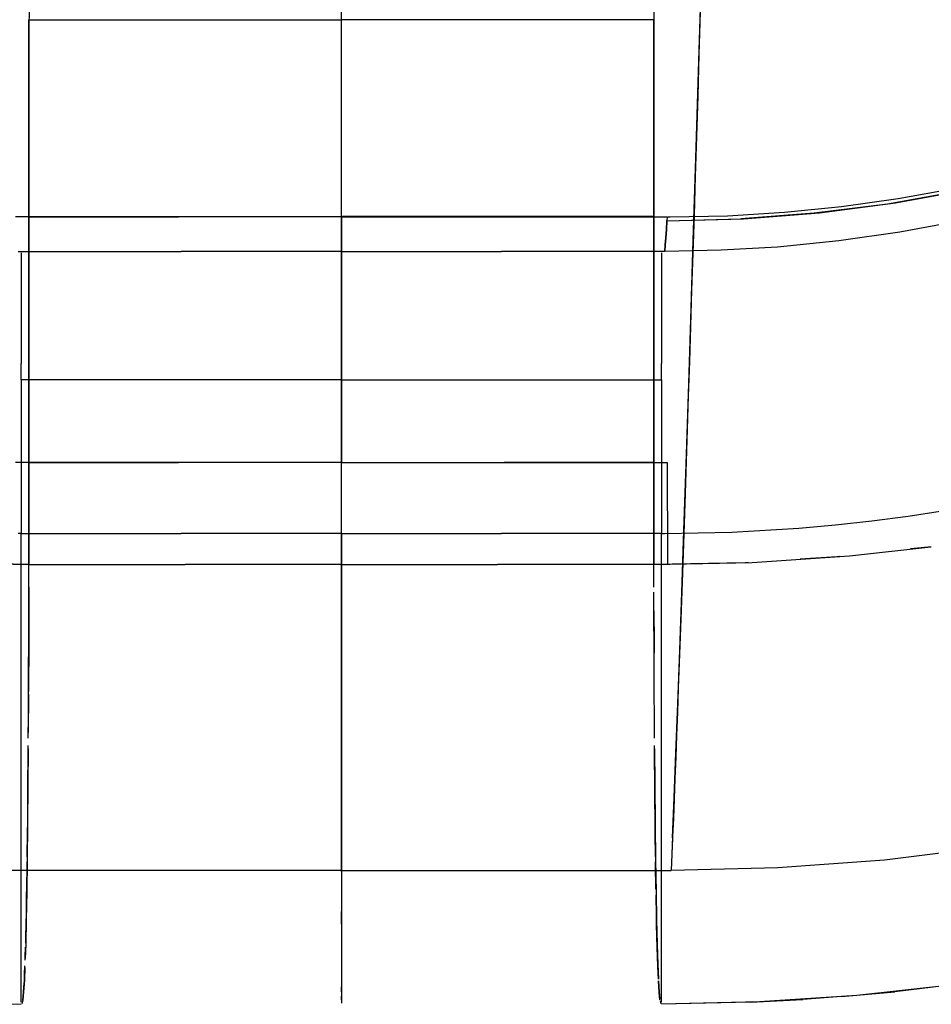
# Model space of a CAD drawing. Units: millimetres. Extents: x -1787 to 17859, y -373 to 12712.
# Drawn here: x 7729 to 7734, y 2202 to 2208 of the extents above; entities that cross this region are included whole.
import ezdxf

# ---------------------------------------------------------------- set-up
doc = ezdxf.new("R2010")
doc.units = ezdxf.units.MM
doc.layers.add('______', color=7, linetype='Continuous')
doc.dimstyles.new('Qitele', dxfattribs={"dimscale": 85, "dimtxt": 4, "dimasz": 5, "dimexe": 4, "dimexo": 0, "dimgap": 3, "dimtad": 1, "dimdec": 0, "dimrnd": 10, "dimzin": 1, "dimtxsty": 'Standard', "dimblk": 'OBLIQUE', "dimcen": 5, "dimdle": 4, "dimclrd": 256, "dimclre": 256, "dimclrt": 256, "dimadec": 0, "dimazin": 0, "dimtfac": 1, "dimtdec": 0, "dimtmove": 0, "dimatfit": 3, "dimldrblk": 'OBLIQUE', "dimfxl": 6, "dimfxlon": 1, "dimlwd": 40, "dimlwe": 30, "dimarcsym": 0})

# ---------------------------------------------------------------- blocks, each defined once
blk = doc.blocks.new('_Oblique')
at = {"color": 0, "linetype": 'ByBlock', "lineweight": -2}
blk.add_line((-0.5, -0.5), (0.5, 0.5), dxfattribs=at)
blk = doc.blocks.new('*D8')
at = {"lineweight": 40, "transparency": 16777216}
blk.add_line((2342.4852, 9459.3302), (2342.4852, 1862.3313), dxfattribs=at)
at = {"lineweight": 30, "transparency": 16777216}
for p, q in [((2852.4852, 9119.3302), (2002.4852, 9119.3302)), ((2852.4852, 2202.3313), (2002.4852, 2202.3313))]:
    blk.add_line(p, q, dxfattribs=at)
at = {"layer": 'Defpoints', "color": 0, "transparency": 16777216}
for p in [(8649.3283, 9119.3302), (2342.4852, 2202.3313), (7693.7772, 2202.3313)]:
    blk.add_point(p, dxfattribs=at)
at = {"lineweight": 40, "transparency": 16777216, "xscale": 425, "yscale": 425, "zscale": 425}
for p, rotation in [((2342.4852, 9119.3302), 90), ((2342.4852, 2202.3313), 270)]:
    blk.add_blockref('_Oblique', p, dxfattribs=dict(at, rotation=rotation))
at = {"transparency": 16777216, "insert": (1909.8806, 5751.2141), "char_height": 340, "attachment_point": 5, "rotation": 90}
blk.add_mtext('6920', dxfattribs=at)
blk = doc.blocks.new('*D9')
at = {"lineweight": 40, "transparency": 16777216}
blk.add_line((1560.3665, 354.0281), (1560.3665, 11005.7242), dxfattribs=at)
at = {"lineweight": 30, "transparency": 16777216}
for p, q in [((2070.3665, 10665.7242), (1220.3665, 10665.7242)), ((2070.3665, 694.0281), (1220.3665, 694.0281))]:
    blk.add_line(p, q, dxfattribs=at)
at = {"layer": 'Defpoints', "color": 0, "transparency": 16777216}
for p in [(1560.3665, 10665.7242), (8664.9094, 10665.7242), (7689.6769, 694.0281)]:
    blk.add_point(p, dxfattribs=at)
at = {"lineweight": 40, "transparency": 16777216, "xscale": 425, "yscale": 425, "zscale": 425}
for p, rotation in [((1560.3665, 10665.7242), 90), ((1560.3665, 694.0281), 270)]:
    blk.add_blockref('_Oblique', p, dxfattribs=dict(at, rotation=rotation))
at = {"transparency": 16777216, "insert": (1127.7619, 5751.2141), "char_height": 340, "attachment_point": 5, "rotation": 90}
blk.add_mtext('9970', dxfattribs=at)

msp = doc.modelspace()

# ---------------------------------------------------------------- linework, layer by layer
at = {"layer": '______'}
for p, q in [((7733.1115, 2207.41), (7733.1267, 2207.9052)), ((7729.451, 2207.7967), (7729.4508, 2207.6025)), ((7731.1588, 2207.6025), (7731.1588, 2207.7967)), ((7731.1588, 2207.6025), (7731.1588, 2207.7967)), ((7732.8669, 2207.7967), (7732.8669, 2207.6025)), ((7731.1588, 2207.4807), (7731.1588, 2207.7175)), ((7731.1588, 2207.4807), (7731.1588, 2207.7175)), ((7733.1214, 2207.7356), (7733.1142, 2207.5035)), ((7729.4495, 2207.6925), (7731.1588, 2207.6914)), ((7729.4495, 2207.6925), (7731.1588, 2207.6912)), ((7729.4495, 2207.6899), (7731.0273, 2207.6912)), ((7729.4503, 2207.5343), (7729.4503, 2207.6899)), ((7732.8682, 2207.6925), (7731.1588, 2207.6914)), ((7732.8682, 2207.6925), (7731.1588, 2207.6912)), ((7732.8682, 2207.6899), (7731.2904, 2207.6912)), ((7732.8673, 2207.5343), (7732.8673, 2207.6899)), ((7729.4508, 2207.6025), (7729.4508, 2207.4113)), ((7731.1588, 2207.4113), (7731.1588, 2207.6025)), ((7731.1588, 2207.4113), (7731.1588, 2207.6025)), ((7732.8669, 2207.6025), (7732.8669, 2207.4113)), ((7729.4503, 2207.2494), (7729.4503, 2207.5343)), ((7732.8673, 2207.2494), (7732.8673, 2207.5343)), ((7733.1142, 2207.5035), (7733.1074, 2207.2766)), ((7731.1588, 2207.2492), (7731.1588, 2207.4807)), ((7731.1588, 2207.2492), (7731.1588, 2207.4807)), ((7729.4508, 2207.4113), (7729.4508, 2207.2232)), ((7731.1588, 2207.2232), (7731.1588, 2207.4113)), ((7731.1588, 2207.2232), (7731.1588, 2207.4113)), ((7732.8669, 2207.4113), (7732.8669, 2207.2232)), ((7733.0968, 2206.9368), (7733.1115, 2207.41)), ((7729.4503, 2206.9691), (7729.4503, 2207.2494)), ((7731.1588, 2207.0234), (7731.1588, 2207.2492)), ((7731.1588, 2207.0234), (7731.1588, 2207.2492)), ((7732.8673, 2206.9691), (7732.8673, 2207.2494)), ((7733.1074, 2207.2766), (7733.1002, 2207.0542)), ((7729.4508, 2207.2232), (7729.4508, 2207.0385)), ((7731.1588, 2207.0385), (7731.1588, 2207.2232)), ((7731.1588, 2207.0385), (7731.1588, 2207.2232)), ((7732.8669, 2207.2232), (7732.8669, 2207.0385)), ((7729.4508, 2207.0385), (7729.4508, 2206.8581)), ((7731.1588, 2206.8581), (7731.1588, 2207.0385)), ((7731.1588, 2206.8581), (7731.1588, 2207.0385)), ((7731.1588, 2206.8034), (7731.1588, 2207.0234)), ((7731.1588, 2206.8034), (7731.1588, 2207.0234)), ((7732.8669, 2207.0385), (7732.8671, 2206.8581)), ((7733.1002, 2207.0542), (7733.0936, 2206.837)), ((7729.4503, 2206.6957), (7729.4503, 2206.9691)), ((7732.8673, 2206.6957), (7732.8673, 2206.9691)), ((7733.0826, 2206.4852), (7733.0968, 2206.9368)), ((7729.4508, 2206.8581), (7729.4508, 2206.682)), ((7731.1588, 2206.682), (7731.1588, 2206.8581)), ((7731.1588, 2206.682), (7731.1588, 2206.8581)), ((7732.8671, 2206.8581), (7732.8671, 2206.682)), ((7731.1588, 2206.589), (7731.1588, 2206.8034)), ((7731.1588, 2206.589), (7731.1588, 2206.8034)), ((7733.0936, 2206.837), (7733.0869, 2206.6245)), ((7734.5411, 2206.7558), (7734.1442, 2206.685)), ((7734.1883, 2206.6919), (7734.5995, 2206.7681)), ((7734.2032, 2206.7158), (7734.5114, 2206.7711)), ((7729.4503, 2206.4322), (7729.4503, 2206.6957)), ((7732.8673, 2206.4322), (7732.8673, 2206.6957)), ((7733.7739, 2206.6376), (7734.1883, 2206.6919)), ((7733.8927, 2206.6721), (7734.2032, 2206.7158)), ((7729.4508, 2206.682), (7729.4505, 2206.5108)), ((7731.1588, 2206.5108), (7731.1588, 2206.682)), ((7731.1588, 2206.5108), (7731.1588, 2206.682)), ((7732.8671, 2206.682), (7732.8671, 2206.5108)), ((7733.2693, 2206.6217), (7733.5812, 2206.6406)), ((7733.7442, 2206.6346), (7733.3422, 2206.6045)), ((7733.3571, 2206.6051), (7733.7739, 2206.6376)), ((7733.5812, 2206.6406), (7733.8927, 2206.6721)), ((7734.1442, 2206.685), (7733.7442, 2206.6346)), ((7731.1588, 2206.6148), (7729.3773, 2206.6148)), ((7729.4503, 2206.6178), (7731.1588, 2206.6185)), ((7729.4503, 2206.6148), (7730.2682, 2206.6148)), ((7731.1588, 2206.6148), (7730.2682, 2206.6148)), ((7732.8673, 2206.6178), (7731.1588, 2206.6185)), ((7731.1588, 2206.6148), (7731.1588, 2206.5593)), ((7731.1588, 2206.6148), (7731.1588, 2206.5593)), ((7731.1588, 2206.6148), (7732.9403, 2206.6148)), ((7731.1588, 2206.6148), (7732.0497, 2206.6148)), ((7731.1588, 2206.6032), (7731.1588, 2206.5846)), ((7731.1588, 2206.6032), (7731.1588, 2206.5846)), ((7731.1588, 2206.3797), (7731.1588, 2206.589)), ((7731.1588, 2206.3797), (7731.1588, 2206.589)), ((7731.1588, 2206.5846), (7731.1588, 2206.5586)), ((7731.1588, 2206.5846), (7731.1588, 2206.5586)), ((7732.8673, 2206.6148), (7732.0497, 2206.6148)), ((7732.936, 2206.5455), (7732.939, 2206.5943)), ((7732.939, 2206.5943), (7732.936, 2206.5455)), ((7732.9403, 2206.6148), (7732.939, 2206.5943)), ((7732.939, 2206.5943), (7732.9429, 2206.6148)), ((7732.939, 2206.5943), (7733.3571, 2206.6051)), ((7732.939, 2206.5943), (7733.3422, 2206.6045)), ((7732.9429, 2206.6148), (7732.9573, 2206.6148)), ((7732.9573, 2206.6148), (7733.2693, 2206.6217)), ((7733.0869, 2206.6245), (7733.0805, 2206.4172)), ((7734.5446, 2206.5928), (7734.2124, 2206.5313)), ((7731.1588, 2206.5093), (7731.1588, 2206.5593)), ((7731.1588, 2206.5093), (7731.1588, 2206.5593)), ((7731.1588, 2206.5586), (7731.1588, 2206.5252)), ((7731.1588, 2206.5586), (7731.1588, 2206.5252)), ((7731.1588, 2206.5252), (7731.1588, 2206.4848)), ((7731.1588, 2206.5252), (7731.1588, 2206.4848)), ((7732.9328, 2206.5011), (7732.936, 2206.5455)), ((7732.936, 2206.5455), (7732.9328, 2206.5011)), ((7734.2124, 2206.5313), (7733.8787, 2206.4839)), ((7729.4505, 2206.5108), (7729.4505, 2206.3453)), ((7731.1588, 2206.3453), (7731.1588, 2206.5108)), ((7731.1588, 2206.3453), (7731.1588, 2206.5108)), ((7731.1588, 2206.4654), (7731.1588, 2206.5093)), ((7731.1588, 2206.4654), (7731.1588, 2206.5093)), ((7731.1588, 2206.4848), (7731.1588, 2206.4374)), ((7731.1588, 2206.4848), (7731.1588, 2206.4374)), ((7732.8671, 2206.5108), (7732.8671, 2206.3453)), ((7732.9297, 2206.4617), (7732.9328, 2206.5011)), ((7732.9328, 2206.5011), (7732.9297, 2206.4617)), ((7733.069, 2206.0555), (7733.0826, 2206.4852)), ((7733.8787, 2206.4839), (7733.544, 2206.4505)), ((7729.3909, 2206.4266), (7729.4077, 2206.4266)), ((7729.4077, 2206.4266), (7730.2833, 2206.4266)), ((7729.4077, 2206.4266), (7730.2833, 2206.4266)), ((7729.4077, 2206.4189), (7729.4077, 2206.4042)), ((7729.4503, 2206.181), (7729.4503, 2206.4322)), ((7731.1588, 2206.4266), (7730.2833, 2206.4266)), ((7731.1588, 2206.4266), (7730.2833, 2206.4266)), ((7731.1588, 2206.4266), (7731.1588, 2206.4654)), ((7731.1588, 2206.4266), (7731.1588, 2206.4654)), ((7731.1588, 2206.4374), (7731.1588, 2206.3827)), ((7731.1588, 2206.4374), (7731.1588, 2206.3827)), ((7731.1588, 2206.4266), (7732.0344, 2206.4266)), ((7731.1588, 2206.4266), (7732.0344, 2206.4266)), ((7731.1588, 2206.4042), (7731.1588, 2206.4189)), ((7731.1588, 2206.4042), (7731.1588, 2206.4189)), ((7732.9099, 2206.4266), (7732.0344, 2206.4266)), ((7732.9099, 2206.4266), (7732.0344, 2206.4266)), ((7732.8673, 2206.181), (7732.8673, 2206.4322)), ((7732.9267, 2206.4266), (7732.9099, 2206.4266)), ((7732.9099, 2206.4189), (7732.9099, 2206.4042)), ((7732.9267, 2206.4266), (7732.9297, 2206.4617)), ((7732.9297, 2206.4617), (7732.9267, 2206.4266)), ((7733.2357, 2206.4327), (7732.9267, 2206.4266)), ((7733.0805, 2206.4172), (7733.074, 2206.2148)), ((7733.544, 2206.4505), (7733.2357, 2206.4327)), ((7729.4077, 2206.4042), (7729.4077, 2206.3827)), ((7729.4077, 2206.3827), (7729.4077, 2206.3543)), ((7731.1588, 2206.3827), (7731.1588, 2206.4042)), ((7731.1588, 2206.3827), (7731.1588, 2206.4042)), ((7731.1588, 2206.3543), (7731.1588, 2206.3827)), ((7731.1588, 2206.3543), (7731.1588, 2206.3827)), ((7731.1588, 2206.3827), (7731.1588, 2206.3216)), ((7731.1588, 2206.3827), (7731.1588, 2206.3216)), ((7731.1588, 2206.176), (7731.1588, 2206.3797)), ((7731.1588, 2206.176), (7731.1588, 2206.3797)), ((7732.9099, 2206.4042), (7732.9099, 2206.3827)), ((7732.9099, 2206.3827), (7732.9099, 2206.3543)), ((7729.4077, 2206.3543), (7729.4077, 2206.3194)), ((7729.4077, 2206.3194), (7729.4077, 2206.2777)), ((7729.4505, 2206.3453), (7729.4505, 2206.1855)), ((7731.1588, 2206.3194), (7731.1588, 2206.3543)), ((7731.1588, 2206.3194), (7731.1588, 2206.3543)), ((7731.1588, 2206.1855), (7731.1588, 2206.3453)), ((7731.1588, 2206.1855), (7731.1588, 2206.3453)), ((7731.1588, 2206.3216), (7731.1588, 2206.254)), ((7731.1588, 2206.3216), (7731.1588, 2206.254)), ((7731.1588, 2206.2777), (7731.1588, 2206.3194)), ((7731.1588, 2206.2777), (7731.1588, 2206.3194)), ((7732.8671, 2206.3453), (7732.8671, 2206.1855)), ((7732.9099, 2206.3543), (7732.9099, 2206.3194)), ((7732.9099, 2206.3194), (7732.9099, 2206.2777)), ((7729.4077, 2206.2777), (7729.4077, 2206.2294)), ((7731.1588, 2206.2294), (7731.1588, 2206.2777)), ((7731.1588, 2206.2294), (7731.1588, 2206.2777)), ((7732.9099, 2206.2777), (7732.9099, 2206.2294)), ((7729.4077, 2206.2294), (7729.4077, 2206.1752)), ((7731.1588, 2206.254), (7731.1588, 2206.1797)), ((7731.1588, 2206.254), (7731.1588, 2206.1797)), ((7731.1588, 2206.1752), (7731.1588, 2206.2294)), ((7731.1588, 2206.1752), (7731.1588, 2206.2294)), ((7732.9099, 2206.2294), (7732.9099, 2206.1752)), ((7733.074, 2206.2148), (7733.0677, 2206.0172)), ((7729.4077, 2206.1752), (7729.4077, 2206.1145)), ((7729.4503, 2205.9446), (7729.4503, 2206.181)), ((7729.4505, 2206.1855), (7729.4505, 2206.0318)), ((7731.1588, 2206.0318), (7731.1588, 2206.1855)), ((7731.1588, 2206.0318), (7731.1588, 2206.1855)), ((7731.1588, 2206.1797), (7731.1588, 2206.0996)), ((7731.1588, 2206.1797), (7731.1588, 2206.0996)), ((7731.1588, 2205.9775), (7731.1588, 2206.176)), ((7731.1588, 2205.9775), (7731.1588, 2206.176)), ((7731.1588, 2206.1145), (7731.1588, 2206.1752)), ((7731.1588, 2206.1145), (7731.1588, 2206.1752)), ((7732.8671, 2206.1855), (7732.8671, 2206.0318)), ((7732.8673, 2205.9446), (7732.8673, 2206.181)), ((7732.9099, 2206.1752), (7732.9099, 2206.1145)), ((7729.4077, 2206.1145), (7729.4077, 2206.0477)), ((7731.1588, 2206.0477), (7731.1588, 2206.1145)), ((7731.1588, 2206.0477), (7731.1588, 2206.1145)), ((7731.1588, 2206.0996), (7731.1588, 2206.0137)), ((7731.1588, 2206.0996), (7731.1588, 2206.0137)), ((7732.9099, 2206.1145), (7732.9099, 2206.0477)), ((7729.4077, 2206.0477), (7729.4077, 2205.9754)), ((7731.1588, 2205.9754), (7731.1588, 2206.0477)), ((7731.1588, 2205.9754), (7731.1588, 2206.0477)), ((7732.9099, 2206.0477), (7732.9099, 2205.9754)), ((7733.0561, 2205.6482), (7733.069, 2206.0555)), ((7729.4505, 2206.0318), (7729.4505, 2205.8848)), ((7731.1588, 2205.8848), (7731.1588, 2206.0318)), ((7731.1588, 2205.8848), (7731.1588, 2206.0318)), ((7731.1588, 2206.0137), (7731.1588, 2205.922)), ((7731.1588, 2206.0137), (7731.1588, 2205.922)), ((7732.8671, 2206.0318), (7732.8673, 2205.8848)), ((7733.0677, 2206.0172), (7733.0615, 2205.8247)), ((7729.4077, 2205.9754), (7729.4077, 2205.8973)), ((7729.4503, 2205.725), (7729.4503, 2205.9446)), ((7731.1588, 2205.7849), (7731.1588, 2205.9775)), ((7731.1588, 2205.7849), (7731.1588, 2205.9775)), ((7731.1588, 2205.8973), (7731.1588, 2205.9754)), ((7731.1588, 2205.8973), (7731.1588, 2205.9754)), ((7732.8673, 2205.725), (7732.8673, 2205.9446)), ((7732.9099, 2205.9754), (7732.9099, 2205.8973)), ((7729.4077, 2205.8973), (7729.4077, 2205.8139)), ((7729.4505, 2205.8848), (7729.4505, 2205.7446)), ((7731.1588, 2205.922), (7731.1588, 2205.8251)), ((7731.1588, 2205.922), (7731.1588, 2205.8251)), ((7731.1588, 2205.8139), (7731.1588, 2205.8973)), ((7731.1588, 2205.8139), (7731.1588, 2205.8973)), ((7731.1588, 2205.7446), (7731.1588, 2205.8848)), ((7731.1588, 2205.7446), (7731.1588, 2205.8848)), ((7732.8673, 2205.8848), (7732.8673, 2205.7446)), ((7732.9099, 2205.8973), (7732.9099, 2205.8139)), ((7731.1588, 2205.8251), (7731.1588, 2205.7231)), ((7731.1588, 2205.8251), (7731.1588, 2205.7231)), ((7733.0615, 2205.8247), (7733.0555, 2205.6374)), ((7729.4077, 2205.7252), (7729.4077, 2205.8139)), ((7731.1588, 2205.7252), (7731.1588, 2205.8139)), ((7731.1588, 2205.7252), (7731.1588, 2205.8139)), ((7731.1588, 2205.5974), (7731.1588, 2205.7849)), ((7731.1588, 2205.5974), (7731.1588, 2205.7849)), ((7732.9099, 2205.7252), (7732.9099, 2205.8139)), ((7731.1588, 2205.7252), (7729.4077, 2205.7252)), ((7729.4077, 2205.7252), (7729.4077, 2205.6337)), ((7731.1588, 2205.7252), (7729.4077, 2205.7252)), ((7729.4503, 2205.5242), (7729.4503, 2205.725)), ((7729.4505, 2205.7446), (7729.4505, 2205.612)), ((7731.1588, 2205.612), (7731.1588, 2205.7446)), ((7731.1588, 2205.612), (7731.1588, 2205.7446)), ((7731.1588, 2205.7252), (7732.9099, 2205.7252)), ((7731.1588, 2205.7252), (7731.1588, 2205.6337)), ((7731.1588, 2205.7252), (7731.1588, 2205.6337)), ((7731.1588, 2205.7252), (7732.9099, 2205.7252)), ((7731.1588, 2205.7231), (7731.1588, 2205.6167)), ((7731.1588, 2205.7231), (7731.1588, 2205.6167)), ((7732.8673, 2205.7446), (7732.8673, 2205.612)), ((7732.8673, 2205.5242), (7732.8673, 2205.725)), ((7732.9099, 2205.7252), (7732.9099, 2205.6337)), ((7729.4077, 2205.6337), (7729.4077, 2205.5379)), ((7729.4505, 2205.612), (7729.4505, 2205.4867)), ((7731.1588, 2205.5379), (7731.1588, 2205.6337)), ((7731.1588, 2205.5379), (7731.1588, 2205.6337)), ((7731.1588, 2205.6167), (7731.1588, 2205.5056)), ((7731.1588, 2205.6167), (7731.1588, 2205.5056)), ((7731.1588, 2205.4867), (7731.1588, 2205.612)), ((7731.1588, 2205.4867), (7731.1588, 2205.612)), ((7732.8673, 2205.612), (7732.8673, 2205.4867)), ((7732.9099, 2205.6337), (7732.9099, 2205.5379)), ((7733.0434, 2205.2635), (7733.0561, 2205.6482)), ((7733.0555, 2205.6374), (7733.0497, 2205.4548)), ((7731.1588, 2205.4157), (7731.1588, 2205.5974)), ((7731.1588, 2205.4157), (7731.1588, 2205.5974)), ((7729.4077, 2205.5379), (7729.4077, 2205.4376)), ((7729.4503, 2205.3433), (7729.4503, 2205.5242)), ((7731.1588, 2205.4376), (7731.1588, 2205.5379)), ((7731.1588, 2205.4376), (7731.1588, 2205.5379)), ((7731.1588, 2205.5056), (7731.1588, 2205.3907)), ((7731.1588, 2205.5056), (7731.1588, 2205.3907)), ((7732.8673, 2205.3433), (7732.8673, 2205.5242)), ((7732.9099, 2205.5379), (7732.9099, 2205.4376)), ((7729.4505, 2205.4867), (7729.4505, 2205.3696)), ((7731.1588, 2205.3696), (7731.1588, 2205.4867)), ((7731.1588, 2205.3696), (7731.1588, 2205.4867)), ((7732.8673, 2205.4867), (7732.8673, 2205.3696)), ((7733.0497, 2205.4548), (7733.0439, 2205.2775)), ((7729.4077, 2205.4376), (7729.4077, 2205.3336)), ((7731.1588, 2205.3336), (7731.1588, 2205.4376)), ((7731.1588, 2205.3336), (7731.1588, 2205.4376)), ((7731.1588, 2205.2389), (7731.1588, 2205.4157)), ((7731.1588, 2205.2389), (7731.1588, 2205.4157)), ((7732.9099, 2205.4376), (7732.9099, 2205.3336)), ((7729.4505, 2205.3696), (7729.4503, 2205.2609)), ((7729.4503, 2205.184), (7729.4503, 2205.3433)), ((7731.1588, 2205.3907), (7731.1588, 2205.2723)), ((7731.1588, 2205.3907), (7731.1588, 2205.2723)), ((7731.1588, 2205.2609), (7731.1588, 2205.3696)), ((7731.1588, 2205.2609), (7731.1588, 2205.3696)), ((7732.8673, 2205.3696), (7732.8673, 2205.2609)), ((7732.8673, 2205.184), (7732.8673, 2205.3433)), ((7729.4077, 2205.3336), (7729.4077, 2205.2262)), ((7731.1588, 2205.2262), (7731.1588, 2205.3336)), ((7731.1588, 2205.2262), (7731.1588, 2205.3336)), ((7732.9099, 2205.3336), (7732.9099, 2205.2262)), ((7730.2682, 2205.2723), (7729.3773, 2205.2723)), ((7729.4503, 2205.2723), (7730.2682, 2205.2723)), ((7729.4503, 2205.2609), (7729.4503, 2205.1603)), ((7731.1588, 2205.2723), (7730.2682, 2205.2723)), ((7731.1588, 2205.2723), (7730.2682, 2205.2723)), ((7731.1588, 2205.2723), (7732.0497, 2205.2723)), ((7731.1588, 2205.0945), (7731.1588, 2205.2723)), ((7731.1588, 2205.0945), (7731.1588, 2205.2723)), ((7731.1588, 2205.2723), (7732.0497, 2205.2723)), ((7731.1588, 2205.1603), (7731.1588, 2205.2609)), ((7731.1588, 2205.1603), (7731.1588, 2205.2609)), ((7731.1588, 2205.0678), (7731.1588, 2205.2389)), ((7731.1588, 2205.0678), (7731.1588, 2205.2389)), ((7732.8673, 2205.2723), (7732.0497, 2205.2723)), ((7732.0497, 2205.2723), (7732.9403, 2205.2723)), ((7732.8673, 2205.2609), (7732.8673, 2205.1603)), ((7732.9403, 2205.2723), (7732.9409, 2205.0945)), ((7733.0314, 2204.9011), (7733.0434, 2205.2635)), ((7733.0439, 2205.2775), (7733.038, 2205.1052)), ((7729.4077, 2205.2262), (7729.4077, 2205.1151)), ((7729.4503, 2205.0464), (7729.4503, 2205.184)), ((7731.1588, 2205.1151), (7731.1588, 2205.2262)), ((7731.1588, 2205.1151), (7731.1588, 2205.2262)), ((7732.8673, 2205.0464), (7732.8673, 2205.184)), ((7732.9099, 2205.2262), (7732.9099, 2205.1151)), ((7729.4503, 2205.1603), (7729.4503, 2205.0686)), ((7731.1588, 2205.0686), (7731.1588, 2205.1603)), ((7731.1588, 2205.0686), (7731.1588, 2205.1603)), ((7732.8673, 2205.1603), (7732.8673, 2205.0686)), ((7729.4077, 2205.1151), (7729.4077, 2205.0015)), ((7731.1588, 2205.0015), (7731.1588, 2205.1151)), ((7731.1588, 2205.0015), (7731.1588, 2205.1151)), ((7731.1588, 2204.9218), (7731.1588, 2205.0945)), ((7731.1588, 2204.9218), (7731.1588, 2205.0945)), ((7732.9099, 2205.1151), (7732.9099, 2205.0015)), ((7732.9409, 2205.0945), (7732.9414, 2204.9218)), ((7733.038, 2205.1052), (7733.0324, 2204.9377)), ((7729.4503, 2205.0686), (7729.4503, 2204.9862)), ((7729.4503, 2204.931), (7729.4503, 2205.0464)), ((7731.1588, 2204.9862), (7731.1588, 2205.0686)), ((7731.1588, 2204.9862), (7731.1588, 2205.0686)), ((7731.1588, 2204.9018), (7731.1588, 2205.0678)), ((7731.1588, 2204.9018), (7731.1588, 2205.0678)), ((7732.8673, 2205.0686), (7732.8673, 2204.9862)), ((7732.8673, 2204.931), (7732.8673, 2205.0464)), ((7729.4077, 2205.0015), (7729.4077, 2204.8848)), ((7729.4503, 2204.9862), (7729.4503, 2204.9128)), ((7731.1588, 2204.8848), (7731.1588, 2205.0015)), ((7731.1588, 2204.8848), (7731.1588, 2205.0015)), ((7731.1588, 2204.9128), (7731.1588, 2204.9862)), ((7731.1588, 2204.9128), (7731.1588, 2204.9862)), ((7732.8673, 2204.9862), (7732.8673, 2204.9128)), ((7732.9099, 2205.0015), (7732.9099, 2204.8848)), ((7734.0596, 2204.9532), (7734.2585, 2204.9799)), ((7734.2585, 2204.9799), (7734.4572, 2205.0105)), ((7729.4503, 2204.8378), (7729.4503, 2204.931)), ((7729.4503, 2204.9128), (7729.4503, 2204.8486)), ((7731.1588, 2204.7541), (7731.1588, 2204.9218)), ((7731.1588, 2204.7541), (7731.1588, 2204.9218)), ((7731.1588, 2204.8486), (7731.1588, 2204.9128)), ((7731.1588, 2204.8486), (7731.1588, 2204.9128)), ((7732.8673, 2204.8378), (7732.8673, 2204.931)), ((7732.8673, 2204.9128), (7732.8673, 2204.8486)), ((7732.9414, 2204.9218), (7732.9418, 2204.7541)), ((7733.0324, 2204.9377), (7733.0271, 2204.7756)), ((7733.2934, 2204.8921), (7733.6609, 2204.9136)), ((7733.6609, 2204.9136), (7733.8602, 2204.9313)), ((7733.8602, 2204.9313), (7734.0596, 2204.9532)), ((7729.4077, 2204.8848), (7729.3922, 2204.8848)), ((7729.4077, 2204.632), (7729.4077, 2204.8848)), ((7729.4077, 2204.8848), (7730.2833, 2204.8848)), ((7729.4503, 2204.8848), (7730.2833, 2204.8848)), ((7731.1588, 2204.8848), (7730.2833, 2204.8848)), ((7731.1588, 2204.8848), (7730.2833, 2204.8848)), ((7731.1588, 2204.7412), (7731.1588, 2204.9018)), ((7731.1588, 2204.7412), (7731.1588, 2204.9018)), ((7731.1588, 2204.8848), (7731.1588, 2204.6996)), ((7731.1588, 2204.8848), (7731.1588, 2204.6996)), ((7731.1588, 2204.8848), (7732.0344, 2204.8848)), ((7731.1588, 2204.8848), (7732.0344, 2204.8848)), ((7732.8673, 2204.8848), (7732.0344, 2204.8848)), ((7732.9099, 2204.8848), (7732.0344, 2204.8848)), ((7732.9099, 2204.632), (7732.9099, 2204.8848)), ((7732.9099, 2204.8848), (7732.9254, 2204.8848)), ((7732.9254, 2204.8848), (7733.2934, 2204.8921)), ((7733.02, 2204.5623), (7733.0314, 2204.9011)), ((7729.4503, 2204.8486), (7729.4503, 2204.7943)), ((7729.4503, 2204.7657), (7729.4503, 2204.8378)), ((7731.1588, 2204.7943), (7731.1588, 2204.8486)), ((7731.1588, 2204.7943), (7731.1588, 2204.8486)), ((7732.8673, 2204.8486), (7732.8673, 2204.7943)), ((7732.8673, 2204.7657), (7732.8673, 2204.8378)), ((7733.9379, 2204.7625), (7734.3816, 2204.8122)), ((7734.367, 2204.8101), (7734.271, 2204.8)), ((7734.3836, 2204.8124), (7734.367, 2204.8101)), ((7729.4503, 2204.7943), (7729.4503, 2204.7496)), ((7729.4503, 2204.7147), (7729.4503, 2204.7657)), ((7729.4503, 2204.7496), (7729.4503, 2204.7147)), ((7731.1588, 2204.7496), (7731.1588, 2204.7943)), ((7731.1588, 2204.7496), (7731.1588, 2204.7943)), ((7731.1588, 2204.5924), (7731.1588, 2204.7541)), ((7731.1588, 2204.5924), (7731.1588, 2204.7541)), ((7731.1588, 2204.7147), (7731.1588, 2204.7496)), ((7731.1588, 2204.7147), (7731.1588, 2204.7496)), ((7732.8673, 2204.7943), (7732.8673, 2204.7496)), ((7732.8673, 2204.7147), (7732.8673, 2204.7657)), ((7732.8673, 2204.7496), (7732.8673, 2204.7147)), ((7732.9418, 2204.7541), (7732.9418, 2204.7162)), ((7733.0271, 2204.7756), (7733.0217, 2204.6185)), ((7733.4047, 2204.7268), (7733.9379, 2204.7625)), ((7733.8675, 2204.7571), (7733.6682, 2204.7444)), ((7733.8845, 2204.7588), (7733.8675, 2204.7571)), ((7729.4503, 2204.7147), (7728.913, 2204.7268)), ((7728.9504, 2204.7252), (7729.4503, 2204.7147)), ((7729.4501, 2204.5905), (7729.4503, 2204.7147)), ((7729.4501, 2204.5649), (7729.4503, 2204.7147)), ((7729.4503, 2204.7147), (7730.3046, 2204.7147)), ((7729.4503, 2204.7147), (7730.3046, 2204.7147)), ((7731.1588, 2204.7147), (7730.3046, 2204.7147)), ((7731.1588, 2204.7147), (7730.3046, 2204.7147)), ((7731.1588, 2204.586), (7731.1588, 2204.7412)), ((7731.1588, 2204.586), (7731.1588, 2204.7412)), ((7731.1588, 2204.7147), (7732.0131, 2204.7147)), ((7731.1588, 2204.7147), (7731.1588, 2204.5657)), ((7731.1588, 2204.7147), (7732.0131, 2204.7147)), ((7731.1588, 2204.7147), (7731.1588, 2204.5657)), ((7731.1588, 2204.6996), (7731.1588, 2204.5184)), ((7731.1588, 2204.6996), (7731.1588, 2204.5184)), ((7732.8673, 2204.7147), (7732.0131, 2204.7147)), ((7732.8673, 2204.7147), (7732.0131, 2204.7147)), ((7732.8673, 2204.7147), (7733.4047, 2204.7268)), ((7733.3672, 2204.7252), (7732.8673, 2204.7147)), ((7732.8677, 2204.5905), (7732.8673, 2204.7147)), ((7732.8675, 2204.5905), (7732.8673, 2204.7147)), ((7733.3834, 2204.7263), (7733.3672, 2204.7252)), ((7729.4077, 2204.359), (7729.4077, 2204.632)), ((7729.4501, 2204.5905), (7729.4493, 2204.2904)), ((7731.1588, 2204.4365), (7731.1588, 2204.5924)), ((7731.1588, 2204.4365), (7731.1588, 2204.5924)), ((7732.9099, 2204.359), (7732.9099, 2204.632)), ((7733.0217, 2204.6185), (7733.0165, 2204.4663)), ((7729.4497, 2204.4198), (7729.4501, 2204.5649)), ((7731.1588, 2204.4359), (7731.1588, 2204.586)), ((7731.1588, 2204.4359), (7731.1588, 2204.586)), ((7731.1588, 2204.5657), (7731.1588, 2204.4215)), ((7731.1588, 2204.5657), (7731.1588, 2204.4215)), ((7732.868, 2204.4198), (7732.8677, 2204.5649)), ((7733.0088, 2204.2467), (7733.02, 2204.5623)), ((7731.1588, 2204.5184), (7731.1588, 2204.3416)), ((7731.1588, 2204.5184), (7731.1588, 2204.3416)), ((7731.1588, 2204.2874), (7731.1588, 2204.4365)), ((7731.1588, 2204.2874), (7731.1588, 2204.4365)), ((7731.1588, 2204.2914), (7731.1588, 2204.4359)), ((7731.1588, 2204.2914), (7731.1588, 2204.4359)), ((7732.868, 2204.4626), (7732.8684, 2204.2904)), ((7733.0165, 2204.4663), (7733.0113, 2204.3194)), ((7729.4493, 2204.2794), (7729.4497, 2204.4198)), ((7731.1588, 2204.4215), (7731.1588, 2204.282)), ((7731.1588, 2204.4215), (7731.1588, 2204.282)), ((7732.8684, 2204.2794), (7732.868, 2204.4198)), ((7729.4077, 2204.0942), (7729.4077, 2204.359)), ((7731.1588, 2204.3416), (7731.1588, 2204.1698)), ((7731.1588, 2204.3416), (7731.1588, 2204.1698)), ((7732.9099, 2204.0942), (7732.9099, 2204.359)), ((7733.0113, 2204.3194), (7733.0062, 2204.1773)), ((7729.4493, 2204.2904), (7729.4482, 2204.0204)), ((7729.4488, 2204.1438), (7729.4493, 2204.2794)), ((7731.1588, 2204.1519), (7731.1588, 2204.2914)), ((7731.1588, 2204.1519), (7731.1588, 2204.2914)), ((7731.1588, 2204.1451), (7731.1588, 2204.2874)), ((7731.1588, 2204.1451), (7731.1588, 2204.2874)), ((7731.1588, 2204.282), (7731.1588, 2204.147)), ((7731.1588, 2204.282), (7731.1588, 2204.147)), ((7732.8684, 2204.2904), (7732.8686, 2204.2331)), ((7732.869, 2204.1438), (7732.8684, 2204.2794)), ((7732.9982, 2203.9547), (7733.0088, 2204.2467)), ((7731.1588, 2204.1698), (7731.1588, 2204.0034)), ((7731.1588, 2204.1698), (7731.1588, 2204.0034)), ((7733.0062, 2204.1773), (7733.0012, 2204.0409)), ((7729.4482, 2204.0129), (7729.4488, 2204.1438)), ((7731.1588, 2204.0176), (7731.1588, 2204.1519)), ((7731.1588, 2204.0176), (7731.1588, 2204.1519)), ((7731.1588, 2204.147), (7731.1588, 2204.0165)), ((7731.1588, 2204.147), (7731.1588, 2204.0165)), ((7731.1588, 2204.0099), (7731.1588, 2204.1451)), ((7731.1588, 2204.0099), (7731.1588, 2204.1451)), ((7732.8695, 2204.0129), (7732.869, 2204.1438)), ((7729.4077, 2203.8413), (7729.4077, 2204.0942)), ((7732.9099, 2203.8413), (7732.9099, 2204.0942)), ((7729.4482, 2204.006), (7729.4471, 2203.7974)), ((7729.4478, 2203.8867), (7729.4482, 2204.0107)), ((7731.1588, 2203.8889), (7731.1588, 2204.0176)), ((7731.1588, 2203.8889), (7731.1588, 2204.0176)), ((7731.1588, 2204.0165), (7731.1588, 2203.8906)), ((7731.1588, 2204.0165), (7731.1588, 2203.8906)), ((7731.1588, 2203.8824), (7731.1588, 2204.0099)), ((7731.1588, 2203.8824), (7731.1588, 2204.0099)), ((7731.1588, 2204.0034), (7731.1588, 2203.843)), ((7731.1588, 2204.0034), (7731.1588, 2203.843)), ((7732.8701, 2203.8867), (7732.8695, 2204.0107)), ((7733.0012, 2204.0409), (7732.9965, 2203.9091)), ((7732.9881, 2203.6863), (7732.9982, 2203.9547)), ((7731.1588, 2203.8906), (7731.1588, 2203.7696)), ((7731.1588, 2203.8906), (7731.1588, 2203.7696)), ((7731.1588, 2203.7651), (7731.1588, 2203.8889)), ((7731.1588, 2203.7651), (7731.1588, 2203.8889)), ((7732.9965, 2203.9091), (7732.9918, 2203.7827)), ((7729.4077, 2203.6021), (7729.4077, 2203.8413)), ((7729.4469, 2203.7653), (7729.4478, 2203.8867)), ((7731.1588, 2203.7627), (7731.1588, 2203.8824)), ((7731.1588, 2203.7627), (7731.1588, 2203.8824)), ((7731.1588, 2203.843), (7731.1588, 2203.6887)), ((7731.1588, 2203.843), (7731.1588, 2203.6887)), ((7732.8708, 2203.7653), (7732.8701, 2203.8867)), ((7732.9099, 2203.6021), (7732.9099, 2203.8413)), ((7732.9918, 2203.7827), (7732.9872, 2203.6615)), ((7729.4462, 2203.6486), (7729.4467, 2203.7263)), ((7731.1588, 2203.7696), (7731.1588, 2203.6529)), ((7731.1588, 2203.7696), (7731.1588, 2203.6529)), ((7731.1588, 2203.6465), (7731.1588, 2203.7651)), ((7731.1588, 2203.6465), (7731.1588, 2203.7651)), ((7731.1588, 2203.6512), (7731.1588, 2203.7627)), ((7731.1588, 2203.6512), (7731.1588, 2203.7627)), ((7732.8714, 2203.6486), (7732.871, 2203.7263)), ((7729.4467, 2203.7074), (7729.4452, 2203.5134)), ((7731.1588, 2203.6887), (7731.1588, 2203.5408)), ((7731.1588, 2203.6887), (7731.1588, 2203.5408)), ((7732.871, 2203.7074), (7732.8725, 2203.5134)), ((7732.9786, 2203.4419), (7732.9881, 2203.6863)), ((7729.4454, 2203.5367), (7729.4462, 2203.6486)), ((7731.1588, 2203.6529), (7731.1588, 2203.5414)), ((7731.1588, 2203.6529), (7731.1588, 2203.5414)), ((7731.1588, 2203.5481), (7731.1588, 2203.6512)), ((7731.1588, 2203.5481), (7731.1588, 2203.6512)), ((7731.1588, 2203.5332), (7731.1588, 2203.6465)), ((7731.1588, 2203.5332), (7731.1588, 2203.6465)), ((7732.8723, 2203.5367), (7732.8714, 2203.6486)), ((7732.9872, 2203.6615), (7732.9827, 2203.5455)), ((7729.4077, 2203.3795), (7729.4077, 2203.6021)), ((7732.9099, 2203.3795), (7732.9099, 2203.6021)), ((7729.4452, 2203.5134), (7729.4432, 2203.2964)), ((7729.4445, 2203.4294), (7729.4454, 2203.5367)), ((7731.1588, 2203.4538), (7731.1588, 2203.5481)), ((7731.1588, 2203.4538), (7731.1588, 2203.5481)), ((7731.1588, 2203.5414), (7731.1588, 2203.4342)), ((7731.1588, 2203.5414), (7731.1588, 2203.4342)), ((7731.1588, 2203.5408), (7731.1588, 2203.3997)), ((7731.1588, 2203.5408), (7731.1588, 2203.3997)), ((7731.1588, 2203.4247), (7731.1588, 2203.5332)), ((7731.1588, 2203.4247), (7731.1588, 2203.5332)), ((7732.8731, 2203.4294), (7732.8723, 2203.5367)), ((7732.8725, 2203.5134), (7732.8744, 2203.2964)), ((7732.9827, 2203.5455), (7732.9782, 2203.4346)), ((7729.4437, 2203.327), (7729.4445, 2203.4294)), ((7731.1588, 2203.3683), (7731.1588, 2203.4538)), ((7731.1588, 2203.3683), (7731.1588, 2203.4538)), ((7731.1588, 2203.4342), (7731.1588, 2203.3321)), ((7731.1588, 2203.4342), (7731.1588, 2203.3321)), ((7731.1588, 2203.3218), (7731.1588, 2203.4247)), ((7731.1588, 2203.3218), (7731.1588, 2203.4247)), ((7732.874, 2203.327), (7732.8731, 2203.4294)), ((7732.9694, 2203.2217), (7732.9786, 2203.4419)), ((7732.9782, 2203.4346), (7732.9739, 2203.3287)), ((7729.4077, 2203.1754), (7729.4077, 2203.3795)), ((7731.1588, 2203.3997), (7731.1588, 2203.2663)), ((7731.1588, 2203.3997), (7731.1588, 2203.2663)), ((7731.1588, 2203.2923), (7731.1588, 2203.3683)), ((7731.1588, 2203.2923), (7731.1588, 2203.3683)), ((7732.9099, 2203.1754), (7732.9099, 2203.3795)), ((7729.4432, 2203.2964), (7729.4411, 2203.1001)), ((7729.4426, 2203.2297), (7729.4437, 2203.327)), ((7731.1588, 2203.3321), (7731.1588, 2203.2344)), ((7731.1588, 2203.3321), (7731.1588, 2203.2344)), ((7731.1588, 2203.2236), (7731.1588, 2203.3218)), ((7731.1588, 2203.2236), (7731.1588, 2203.3218)), ((7732.8751, 2203.2297), (7732.874, 2203.327)), ((7732.8744, 2203.2964), (7732.8766, 2203.1001)), ((7732.9739, 2203.3287), (7732.9698, 2203.2284)), ((7731.1588, 2203.2254), (7731.1588, 2203.2923)), ((7731.1588, 2203.2254), (7731.1588, 2203.2923)), ((7731.1588, 2203.2663), (7731.1588, 2203.1403)), ((7731.1588, 2203.2663), (7731.1588, 2203.1403)), ((7729.4415, 2203.1371), (7729.4426, 2203.2297)), ((7731.1588, 2203.2344), (7731.1588, 2203.1414)), ((7731.1588, 2203.2344), (7731.1588, 2203.1414)), ((7731.1588, 2203.1681), (7731.1588, 2203.2254)), ((7731.1588, 2203.1681), (7731.1588, 2203.2254)), ((7731.1588, 2203.1308), (7731.1588, 2203.2236)), ((7731.1588, 2203.1308), (7731.1588, 2203.2236)), ((7732.8761, 2203.1371), (7732.8751, 2203.2297)), ((7732.9694, 2203.2217), (7732.9616, 2203.043)), ((7732.9698, 2203.2284), (7732.9657, 2203.133)), ((7729.4077, 2202.9911), (7729.4077, 2203.1754)), ((7729.4413, 2203.1181), (7729.4415, 2203.1371)), ((7731.1588, 2203.1205), (7731.1588, 2203.1681)), ((7731.1588, 2203.1205), (7731.1588, 2203.1681)), ((7731.1588, 2203.1414), (7731.1588, 2203.0536)), ((7731.1588, 2203.1414), (7731.1588, 2203.0536)), ((7731.1588, 2203.1403), (7731.1588, 2203.0223)), ((7731.1588, 2203.1403), (7731.1588, 2203.0223)), ((7732.8764, 2203.1181), (7732.8761, 2203.1371)), ((7732.9099, 2202.9911), (7732.9099, 2203.1754)), ((7734.7082, 2203.1709), (7734.128, 2203.0998)), ((7729.4411, 2203.1001), (7729.4385, 2202.9255)), ((7729.4404, 2203.0493), (7729.4409, 2203.091)), ((7731.1588, 2203.043), (7731.1588, 2203.1308)), ((7731.1588, 2203.043), (7731.1588, 2203.1308)), ((7731.1588, 2203.0828), (7731.1588, 2203.1205)), ((7731.1588, 2203.0828), (7731.1588, 2203.1205)), ((7731.1588, 2203.0549), (7731.1588, 2203.0828)), ((7731.1588, 2203.0549), (7731.1588, 2203.0828)), ((7732.8766, 2203.1001), (7732.8792, 2202.9255)), ((7732.8772, 2203.0493), (7732.8768, 2203.091)), ((7732.9657, 2203.133), (7732.9616, 2203.043)), ((7734.128, 2203.0998), (7733.5452, 2203.0574)), ((7731.1588, 2203.043), (7729.356, 2203.043)), ((7729.4394, 2202.9662), (7729.4404, 2203.0493)), ((7731.1588, 2203.0368), (7731.1588, 2203.0549)), ((7731.1588, 2203.0368), (7731.1588, 2203.0549)), ((7731.1588, 2203.0536), (7731.1588, 2202.9705)), ((7731.1588, 2203.0536), (7731.1588, 2202.9705)), ((7731.1588, 2203.043), (7732.0529, 2203.043)), ((7731.1588, 2203.043), (7732.9616, 2203.043)), ((7732.8785, 2202.9662), (7732.8772, 2203.0493)), ((7733.5452, 2203.0574), (7732.9616, 2203.043)), ((7729.4077, 2202.8284), (7729.4077, 2202.9911)), ((7731.1588, 2203.0223), (7731.1588, 2202.9128)), ((7731.1588, 2203.0223), (7731.1588, 2202.9128)), ((7732.9099, 2202.8284), (7732.9099, 2202.9911)), ((7729.4385, 2202.9255), (7729.4357, 2202.7724)), ((7729.4381, 2202.8882), (7729.4394, 2202.9662)), ((7731.1588, 2202.9705), (7731.1588, 2202.8921)), ((7731.1588, 2202.9705), (7731.1588, 2202.8921)), ((7732.8789, 2202.9416), (7732.8785, 2202.9662)), ((7732.8792, 2202.9255), (7732.882, 2202.7724)), ((7729.4365, 2202.8148), (7729.4381, 2202.8882)), ((7731.1588, 2202.9128), (7731.1588, 2202.8114)), ((7731.1588, 2202.9128), (7731.1588, 2202.8114)), ((7731.1588, 2202.8921), (7731.1588, 2202.8185)), ((7731.1588, 2202.8921), (7731.1588, 2202.8185)), ((7732.8798, 2202.8882), (7732.8794, 2202.9087)), ((7732.8811, 2202.8148), (7732.8798, 2202.8882)), ((7729.4077, 2202.688), (7729.4077, 2202.8284)), ((7729.4353, 2202.7466), (7729.4365, 2202.8148)), ((7731.1588, 2202.75), (7731.1588, 2202.8185)), ((7731.1588, 2202.75), (7731.1588, 2202.8185)), ((7731.1588, 2202.8114), (7731.1588, 2202.719)), ((7731.1588, 2202.8114), (7731.1588, 2202.719)), ((7732.8824, 2202.7466), (7732.8811, 2202.8148)), ((7732.9099, 2202.688), (7732.9099, 2202.8284)), ((7729.4357, 2202.7724), (7729.4327, 2202.6409)), ((7732.882, 2202.7724), (7732.8852, 2202.6409)), ((7729.4338, 2202.6833), (7729.4353, 2202.7466)), ((7731.1588, 2202.75), (7731.1588, 2202.6863)), ((7731.1588, 2202.75), (7731.1588, 2202.6863)), ((7731.1588, 2202.719), (7731.1588, 2202.6355)), ((7731.1588, 2202.719), (7731.1588, 2202.6355)), ((7732.8839, 2202.6833), (7732.8824, 2202.7466)), ((7729.4077, 2202.5705), (7729.4077, 2202.688)), ((7729.4329, 2202.646), (7729.4338, 2202.6833)), ((7731.1588, 2202.6863), (7731.1588, 2202.6275)), ((7731.1588, 2202.6863), (7731.1588, 2202.6275)), ((7732.8854, 2202.6247), (7732.8839, 2202.6833)), ((7732.9099, 2202.5705), (7732.9099, 2202.688)), ((7729.4327, 2202.6409), (7729.4303, 2202.5625)), ((7729.4305, 2202.5713), (7729.4322, 2202.6247)), ((7731.1588, 2202.6355), (7731.1588, 2202.5612)), ((7731.1588, 2202.6355), (7731.1588, 2202.5612)), ((7731.1588, 2202.6275), (7731.1588, 2202.5735)), ((7731.1588, 2202.6275), (7731.1588, 2202.5735)), ((7732.8852, 2202.6409), (7732.8886, 2202.5313)), ((7732.8871, 2202.5713), (7732.8854, 2202.6247)), ((7729.4077, 2202.4757), (7729.4077, 2202.5705)), ((7729.4299, 2202.553), (7729.4305, 2202.5713)), ((7731.1588, 2202.5735), (7731.1588, 2202.5246)), ((7731.1588, 2202.5735), (7731.1588, 2202.5246)), ((7731.1588, 2202.5612), (7731.1588, 2202.4964)), ((7731.1588, 2202.5612), (7731.1588, 2202.4964)), ((7732.8888, 2202.5227), (7732.8871, 2202.5713)), ((7732.9099, 2202.4757), (7732.9099, 2202.5705)), ((7729.4284, 2202.5128), (7729.4254, 2202.4439)), ((7729.4271, 2202.479), (7729.4288, 2202.5227)), ((7731.1588, 2202.5246), (7731.1588, 2202.4807)), ((7731.1588, 2202.5246), (7731.1588, 2202.4807)), ((7731.1588, 2202.4964), (7731.1588, 2202.4413)), ((7731.1588, 2202.4964), (7731.1588, 2202.4413)), ((7732.8886, 2202.5313), (7732.8921, 2202.4488)), ((7732.8906, 2202.479), (7732.8888, 2202.5227)), ((7729.4077, 2202.4034), (7729.4077, 2202.4757)), ((7729.4254, 2202.4439), (7729.4213, 2202.3784)), ((7729.4234, 2202.4069), (7729.4254, 2202.4404)), ((7729.4254, 2202.4404), (7729.4271, 2202.479)), ((7731.1588, 2202.4807), (7731.1588, 2202.4417)), ((7731.1588, 2202.4807), (7731.1588, 2202.4417)), ((7731.1588, 2202.4417), (7731.1588, 2202.4079)), ((7731.1588, 2202.4417), (7731.1588, 2202.4079)), ((7731.1588, 2202.4413), (7731.1588, 2202.3957)), ((7731.1588, 2202.4413), (7731.1588, 2202.3957)), ((7732.8921, 2202.4491), (7732.8906, 2202.479)), ((7732.8944, 2202.4069), (7732.8925, 2202.4404)), ((7732.8925, 2202.4404), (7732.8964, 2202.3784)), ((7732.9099, 2202.4034), (7732.9099, 2202.4757)), ((7729.4077, 2202.3526), (7729.4077, 2202.4034)), ((7729.4213, 2202.378), (7729.4234, 2202.4069)), ((7731.1588, 2202.3789), (7731.1588, 2202.4079)), ((7731.1588, 2202.3789), (7731.1588, 2202.4079)), ((7731.1588, 2202.3957), (7731.1588, 2202.3599)), ((7731.1588, 2202.3957), (7731.1588, 2202.3599)), ((7732.8964, 2202.378), (7732.8944, 2202.4069)), ((7732.9099, 2202.3526), (7732.9099, 2202.4034)), ((7733.8932, 2202.3539), (7734.1844, 2202.3806)), ((7734.5056, 2202.4189), (7733.9775, 2202.3599)), ((7734.3952, 2202.406), (7734.1844, 2202.3806)), ((7729.4077, 2202.3229), (7729.4077, 2202.3526)), ((7729.4168, 2202.3334), (7729.4122, 2202.3136)), ((7729.4213, 2202.3784), (7729.417, 2202.3352)), ((7729.4172, 2202.336), (7729.4193, 2202.3545)), ((7729.4193, 2202.3545), (7729.4213, 2202.378)), ((7731.1588, 2202.3789), (7731.1588, 2202.3552)), ((7731.1588, 2202.3789), (7731.1588, 2202.3552)), ((7731.1588, 2202.3599), (7731.1588, 2202.3341)), ((7731.1588, 2202.3599), (7731.1588, 2202.3341)), ((7731.1588, 2202.3362), (7731.1588, 2202.3552)), ((7731.1588, 2202.3362), (7731.1588, 2202.3552)), ((7731.1588, 2202.3341), (7731.1588, 2202.3181)), ((7731.1588, 2202.3341), (7731.1588, 2202.3181)), ((7732.8964, 2202.3784), (7732.8998, 2202.3442)), ((7732.8985, 2202.3545), (7732.8964, 2202.378)), ((7732.9007, 2202.336), (7732.8985, 2202.3545)), ((7732.9016, 2202.3313), (7732.9056, 2202.3136)), ((7732.9099, 2202.3229), (7732.9099, 2202.3526)), ((7733.3963, 2202.3231), (7733.6817, 2202.3371)), ((7733.9775, 2202.3599), (7733.4451, 2202.3242)), ((7733.8932, 2202.3539), (7733.6817, 2202.3371)), ((7728.8725, 2202.3242), (7729.4077, 2202.3123)), ((7728.9214, 2202.3231), (7729.4077, 2202.3123)), ((7733.4451, 2202.3242), (7732.9099, 2202.3123)), ((7733.3963, 2202.3231), (7732.9099, 2202.3123))]:
    msp.add_line(p, q, dxfattribs=at)

# ---------------------------------------------------------------- dimensions: what is measured, and where the dimension line sits
at = {"color": 0}
for base, p1, p2, picture, middle in [((1560.3665, 10665.7242), (7689.6769, 694.0281), (8664.9094, 10665.7242), '*D9', (1560.3665, 5751.2141)), ((2342.4852, 2202.3313), (8649.3283, 9119.3302), (7693.7772, 2202.3313), '*D8', (2342.4852, 5751.2141))]:
    dim = msp.add_linear_dim(base=base, p1=p1, p2=p2, angle=270, dimstyle='Qitele', dxfattribs=at)
    dim.commit()
    dim.dimension.update_dxf_attribs({"geometry": picture, "text_midpoint": middle, "dimtype": 160})

doc.saveas('drawing.dxf')
